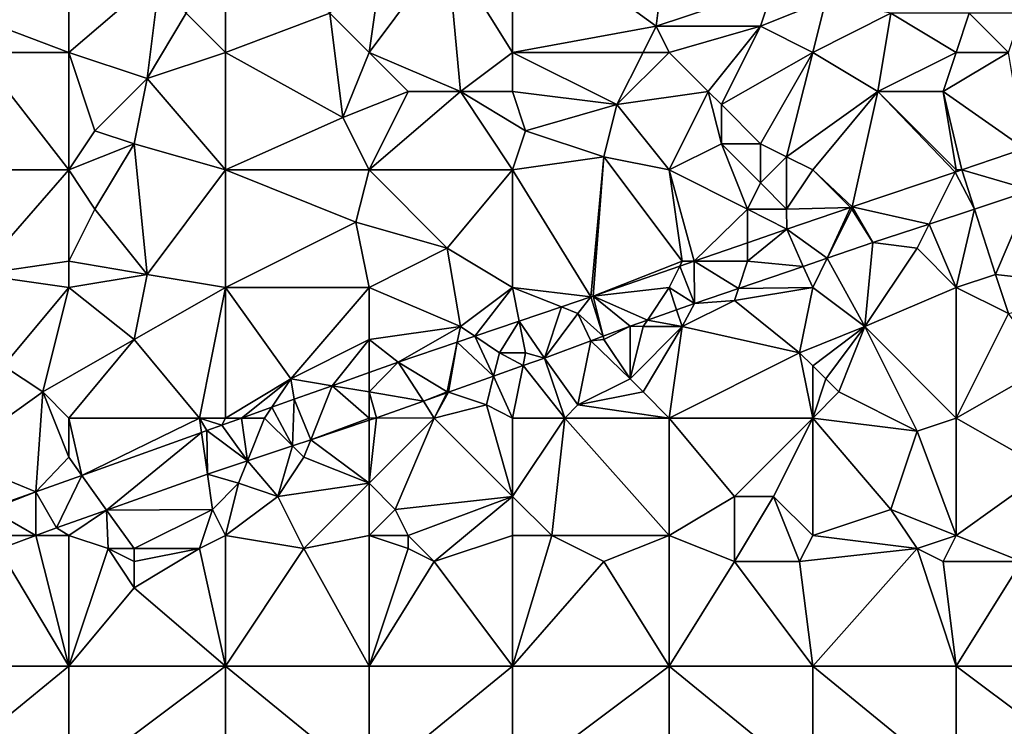
# Model space of a CAD drawing. Units: metres. Extents: x 71875 to 72500, y 354000 to 354500.
# Drawn here: x 71956 to 72032, y 354320 to 354374 of the extents above; entities that cross this region are included whole.
import ezdxf

# ---------------------------------------------------------------- set-up
doc = ezdxf.new("R2010")
doc.units = ezdxf.units.M
doc.layers.add('Terrain', color=15, linetype='Continuous')

msp = doc.modelspace()

# ---------------------------------------------------------------- linework, layer by layer
at = {"layer": 'Terrain'}
for points in [[(71960, 354372, 253.63), (71960, 354382, 253.74), (71952, 354375, 253.68), (71960, 354372, 253.63)], [(71960, 354372, 253.63), (71967, 354378, 253.59), (71960, 354382, 253.74), (71960, 354372, 253.63)], [(71972, 354372, 253.51), (71972, 354382, 253.67), (71969, 354375, 253.68), (71972, 354372, 253.51)], [(71980, 354375, 253.66), (71972, 354382, 253.67), (71972, 354372, 253.51), (71980, 354375, 253.66)], [(71994, 354372, 253.58), (71994, 354382, 253.58), (71989, 354380, 253.52), (71994, 354372, 253.58)], [(71994, 354372, 253.58), (72005, 354374, 253.51), (71994, 354382, 253.58), (71994, 354372, 253.58)], [(72005, 354374, 253.51), (72006, 354382, 253.6), (71994, 354382, 253.58), (72005, 354374, 253.51)], [(72014, 354377, 253.62), (72006, 354382, 253.6), (72005, 354374, 253.51), (72014, 354377, 253.62)], [(71983, 354372, 253.52), (71990, 354369, 253.54), (71989, 354380, 253.52), (71983, 354372, 253.52)], [(71983, 354372, 253.52), (71989, 354380, 253.52), (71984, 354379, 253.67), (71983, 354372, 253.52)], [(71994, 354372, 253.58), (71989, 354380, 253.52), (71990, 354369, 253.54), (71994, 354372, 253.58)], [(71983, 354372, 253.52), (71984, 354379, 253.67), (71980, 354375, 253.66), (71983, 354372, 253.52)], [(71960, 354372, 253.63), (71966, 354370, 253.56), (71967, 354378, 253.59), (71960, 354372, 253.63)], [(71969, 354375, 253.68), (71967, 354378, 253.59), (71966, 354370, 253.56), (71969, 354375, 253.68)], [(72013, 354374, 253.44), (72014, 354377, 253.62), (72005, 354374, 253.51), (72013, 354374, 253.44)], [(72018, 354376, 253.51), (72014, 354377, 253.62), (72013, 354374, 253.44), (72018, 354376, 253.51)], [(72018, 354376, 253.51), (72013, 354374, 253.44), (72017, 354372, 253.68), (72018, 354376, 253.51)], [(72023, 354375, 253.47), (72018, 354376, 253.51), (72017, 354372, 253.68), (72023, 354375, 253.47)], [(71960, 354372, 253.63), (71952, 354375, 253.68), (71953, 354372, 253.54), (71960, 354372, 253.63)], [(71972, 354372, 253.51), (71969, 354375, 253.68), (71966, 354370, 253.56), (71972, 354372, 253.51)], [(71980, 354375, 253.66), (71972, 354372, 253.51), (71981, 354367, 253.62), (71980, 354375, 253.66)], [(71983, 354372, 253.52), (71980, 354375, 253.66), (71981, 354367, 253.62), (71983, 354372, 253.52)], [(72023, 354375, 253.47), (72017, 354372, 253.68), (72022, 354369, 253.69), (72023, 354375, 253.47)], [(72028, 354372, 253.73), (72023, 354375, 253.47), (72022, 354369, 253.69), (72028, 354372, 253.73)], [(72029, 354375, 253.52), (72023, 354375, 253.47), (72028, 354372, 253.73), (72029, 354375, 253.52)], [(72032, 354372, 253.54), (72029, 354375, 253.52), (72028, 354372, 253.73), (72032, 354372, 253.54)], [(72032, 354372, 253.54), (72033, 354375, 253.46), (72029, 354375, 253.52), (72032, 354372, 253.54)], [(71994, 354372, 253.58), (72004, 354372, 253.7), (72005, 354374, 253.51), (71994, 354372, 253.58)], [(72006, 354372, 253.6), (72005, 354374, 253.51), (72004, 354372, 253.7), (72006, 354372, 253.6)], [(72013, 354374, 253.44), (72005, 354374, 253.51), (72006, 354372, 253.6), (72013, 354374, 253.44)], [(72013, 354374, 253.44), (72006, 354372, 253.6), (72009, 354369, 253.73), (72013, 354374, 253.44)], [(72013, 354374, 253.44), (72009, 354369, 253.73), (72010, 354368, 253.61), (72013, 354374, 253.44)], [(72017, 354372, 253.68), (72013, 354374, 253.44), (72010, 354368, 253.61), (72017, 354372, 253.68)], [(71953, 354372, 253.54), (71949, 354363, 253.68), (71960, 354363, 253.61), (71953, 354372, 253.54)], [(71960, 354372, 253.63), (71953, 354372, 253.54), (71960, 354363, 253.61), (71960, 354372, 253.63)], [(71960, 354372, 253.63), (71962, 354366, 253.55), (71966, 354370, 253.56), (71960, 354372, 253.63)], [(71960, 354372, 253.63), (71960, 354363, 253.61), (71962, 354366, 253.55), (71960, 354372, 253.63)], [(71972, 354372, 253.51), (71966, 354370, 253.56), (71972, 354363, 253.56), (71972, 354372, 253.51)], [(71972, 354372, 253.51), (71972, 354363, 253.56), (71981, 354367, 253.62), (71972, 354372, 253.51)], [(71983, 354372, 253.52), (71981, 354367, 253.62), (71986, 354369, 253.45), (71983, 354372, 253.52)], [(71983, 354372, 253.52), (71986, 354369, 253.45), (71990, 354369, 253.54), (71983, 354372, 253.52)], [(71994, 354372, 253.58), (71990, 354369, 253.54), (71994, 354369, 253.72), (71994, 354372, 253.58)], [(71994, 354372, 253.58), (71994, 354369, 253.72), (72002, 354368, 253.72), (71994, 354372, 253.58)], [(71994, 354372, 253.58), (72002, 354368, 253.72), (72004, 354372, 253.7), (71994, 354372, 253.58)], [(72006, 354372, 253.6), (72004, 354372, 253.7), (72002, 354368, 253.72), (72006, 354372, 253.6)], [(72009, 354369, 253.73), (72006, 354372, 253.6), (72002, 354368, 253.72), (72009, 354369, 253.73)], [(72017, 354372, 253.68), (72010, 354368, 253.61), (72013, 354365, 253.64), (72017, 354372, 253.68)], [(72017, 354372, 253.68), (72013, 354365, 253.64), (72015, 354364, 253.5), (72017, 354372, 253.68)], [(72017, 354372, 253.68), (72015, 354364, 253.5), (72022, 354369, 253.69), (72017, 354372, 253.68)], [(72028, 354372, 253.73), (72022, 354369, 253.69), (72027, 354369, 253.55), (72028, 354372, 253.73)], [(72032, 354372, 253.54), (72028, 354372, 253.73), (72027, 354369, 253.55), (72032, 354372, 253.54)], [(72032, 354372, 253.54), (72027, 354369, 253.55), (72033.236, 354364.646, 253.582), (72032, 354372, 253.54)], [(71965, 354365, 253.7), (71966, 354370, 253.56), (71962, 354366, 253.55), (71965, 354365, 253.7)], [(71972, 354363, 253.56), (71966, 354370, 253.56), (71965, 354365, 253.7), (71972, 354363, 253.56)], [(71983, 354363, 253.52), (71986, 354369, 253.45), (71981, 354367, 253.62), (71983, 354363, 253.52)], [(71983, 354363, 253.52), (71994, 354363, 253.59), (71990, 354369, 253.54), (71983, 354363, 253.52)], [(71983, 354363, 253.52), (71990, 354369, 253.54), (71986, 354369, 253.45), (71983, 354363, 253.52)], [(71994, 354363, 253.59), (71995, 354366, 253.54), (71990, 354369, 253.54), (71994, 354363, 253.59)], [(71994, 354369, 253.72), (71990, 354369, 253.54), (71995, 354366, 253.54), (71994, 354369, 253.72)], [(71994, 354369, 253.72), (71995, 354366, 253.54), (72002, 354368, 253.72), (71994, 354369, 253.72)], [(72009, 354369, 253.73), (72002, 354368, 253.72), (72006, 354363, 253.64), (72009, 354369, 253.73)], [(72010, 354365, 253.51), (72009, 354369, 253.73), (72006, 354363, 253.64), (72010, 354365, 253.51)], [(72010, 354365, 253.51), (72010, 354368, 253.61), (72009, 354369, 253.73), (72010, 354365, 253.51)], [(72022, 354369, 253.69), (72015, 354364, 253.5), (72017, 354363, 253.52), (72022, 354369, 253.69)], [(72020.035, 354360.158, 253.582), (72022, 354369, 253.69), (72017, 354363, 253.52), (72020.035, 354360.158, 253.582)], [(72020.035, 354360.158, 253.582), (72027.915, 354362.831, 253.582), (72022, 354369, 253.69), (72020.035, 354360.158, 253.582)], [(72028, 354363, 253.58), (72027, 354369, 253.55), (72022, 354369, 253.69), (72028, 354363, 253.58)], [(72028, 354363, 253.58), (72022, 354369, 253.69), (72027.915, 354362.831, 253.582), (72028, 354363, 253.58)], [(72028, 354363, 253.58), (72028.423, 354363.003, 253.582), (72027, 354369, 253.55), (72028, 354363, 253.58)], [(72033.236, 354364.646, 253.582), (72027, 354369, 253.55), (72028.423, 354363.003, 253.582), (72033.236, 354364.646, 253.582)], [(72001, 354364, 253.52), (72002, 354368, 253.72), (71995, 354366, 253.54), (72001, 354364, 253.52)], [(72006, 354363, 253.64), (72002, 354368, 253.72), (72001, 354364, 253.52), (72006, 354363, 253.64)], [(72013, 354365, 253.64), (72010, 354368, 253.61), (72010, 354365, 253.51), (72013, 354365, 253.64)], [(71983, 354363, 253.52), (71981, 354367, 253.62), (71972, 354363, 253.56), (71983, 354363, 253.52)], [(71960, 354363, 253.61), (71965, 354365, 253.7), (71962, 354366, 253.55), (71960, 354363, 253.61)], [(71994, 354363, 253.59), (72001, 354364, 253.52), (71995, 354366, 253.54), (71994, 354363, 253.59)], [(71962, 354360, 253.51), (71965, 354365, 253.7), (71960, 354363, 253.61), (71962, 354360, 253.51)], [(71966, 354355, 253.65), (71965, 354365, 253.7), (71962, 354360, 253.51), (71966, 354355, 253.65)], [(71966, 354355, 253.65), (71972, 354363, 253.56), (71965, 354365, 253.7), (71966, 354355, 253.65)], [(72012, 354360, 253.57), (72010, 354365, 253.51), (72006, 354363, 253.64), (72012, 354360, 253.57)], [(72012, 354360, 253.57), (72013, 354362, 253.67), (72010, 354365, 253.51), (72012, 354360, 253.57)], [(72013, 354362, 253.67), (72013, 354365, 253.64), (72010, 354365, 253.51), (72013, 354362, 253.67)], [(72013, 354362, 253.67), (72015, 354364, 253.5), (72013, 354365, 253.64), (72013, 354362, 253.67)], [(72033.774, 354361.447, 253.574), (72033.236, 354364.646, 253.582), (72028.423, 354363.003, 253.582), (72033.774, 354361.447, 253.574)], [(72000, 354353.268, 253.618), (72001, 354364, 253.52), (71994, 354363, 253.59), (72000, 354353.268, 253.618)], [(72000, 354353.268, 253.618), (72000.173, 354353.327, 253.618), (72001, 354364, 253.52), (72000, 354353.268, 253.618)], [(72007, 354356, 253.7), (72001, 354364, 253.52), (72000.173, 354353.327, 253.618), (72007, 354356, 253.7)], [(72007, 354356, 253.7), (72006, 354363, 253.64), (72001, 354364, 253.52), (72007, 354356, 253.7)], [(72015, 354360, 253.69), (72015, 354364, 253.5), (72013, 354362, 253.67), (72015, 354360, 253.69)], [(72015, 354360, 253.69), (72017, 354363, 253.52), (72015, 354364, 253.5), (72015, 354360, 253.69)], [(71953, 354355, 253.59), (71960, 354363, 253.61), (71949, 354363, 253.68), (71953, 354355, 253.59)], [(71953, 354355, 253.59), (71960, 354356, 253.53), (71960, 354363, 253.61), (71953, 354355, 253.59)], [(71960, 354356, 253.53), (71962, 354360, 253.51), (71960, 354363, 253.61), (71960, 354356, 253.53)], [(71972, 354354, 253.55), (71972, 354363, 253.56), (71966, 354355, 253.65), (71972, 354354, 253.55)], [(71982, 354359, 253.46), (71983, 354363, 253.52), (71972, 354363, 253.56), (71982, 354359, 253.46)], [(71982, 354359, 253.46), (71972, 354363, 253.56), (71972, 354354, 253.55), (71982, 354359, 253.46)], [(71982, 354359, 253.46), (71989, 354357, 253.68), (71983, 354363, 253.52), (71982, 354359, 253.46)], [(71989, 354357, 253.68), (71994, 354363, 253.59), (71983, 354363, 253.52), (71989, 354357, 253.68)], [(71994, 354354, 253.66), (71994, 354363, 253.59), (71989, 354357, 253.68), (71994, 354354, 253.66)], [(71994, 354354, 253.66), (72000, 354353.268, 253.618), (71994, 354363, 253.59), (71994, 354354, 253.66)], [(72007, 354356, 253.7), (72007.909, 354356, 253.599), (72006, 354363, 253.64), (72007, 354356, 253.7)], [(72012, 354360, 253.57), (72006, 354363, 253.64), (72007.909, 354356, 253.599), (72012, 354360, 253.57)], [(72019.891, 354360.109, 253.582), (72017, 354363, 253.52), (72015, 354360, 253.69), (72019.891, 354360.109, 253.582)], [(72019.891, 354360.109, 253.582), (72020.035, 354360.158, 253.582), (72017, 354363, 253.52), (72019.891, 354360.109, 253.582)], [(72028, 354363, 253.58), (72027.915, 354362.831, 253.582), (72028.423, 354363.003, 253.582), (72028, 354363, 253.58)], [(72029.39, 354359.999, 253.574), (72028.423, 354363.003, 253.582), (72027.915, 354362.831, 253.582), (72029.39, 354359.999, 253.574)], [(72029.39, 354359.999, 253.574), (72033.774, 354361.447, 253.574), (72028.423, 354363.003, 253.582), (72029.39, 354359.999, 253.574)], [(72025.928, 354358.856, 253.574), (72027.915, 354362.831, 253.582), (72020.035, 354360.158, 253.582), (72025.928, 354358.856, 253.574)], [(72029.39, 354359.999, 253.574), (72027.915, 354362.831, 253.582), (72025.928, 354358.856, 253.574), (72029.39, 354359.999, 253.574)], [(72015, 354360, 253.69), (72013, 354362, 253.67), (72012, 354360, 253.57), (72015, 354360, 253.69)], [(72031, 354355, 253.65), (72033.774, 354361.447, 253.574), (72029.39, 354359.999, 253.574), (72031, 354355, 253.65)], [(72040, 354354, 253.66), (72033.774, 354361.447, 253.574), (72031, 354355, 253.65), (72040, 354354, 253.66)], [(71960, 354356, 253.53), (71966, 354355, 253.65), (71962, 354360, 253.51), (71960, 354356, 253.53)], [(72012, 354360, 253.57), (72007.909, 354356, 253.599), (72012, 354357.414, 253.589), (72012, 354360, 253.57)], [(72015, 354360, 253.69), (72012, 354360, 253.57), (72015.008, 354358.453, 253.582), (72015, 354360, 253.69)], [(72012, 354360, 253.57), (72012, 354357.414, 253.589), (72015.008, 354358.453, 253.582), (72012, 354360, 253.57)], [(72019.891, 354360.109, 253.582), (72015, 354360, 253.69), (72015.008, 354358.453, 253.582), (72019.891, 354360.109, 253.582)], [(72018.12, 354356.24, 253.575), (72019.891, 354360.109, 253.582), (72015.008, 354358.453, 253.582), (72018.12, 354356.24, 253.575)], [(72020, 354360, 253.73), (72019.891, 354360.109, 253.582), (72018.12, 354356.24, 253.575), (72020, 354360, 253.73)], [(72020, 354360, 253.73), (72018.12, 354356.24, 253.575), (72021.604, 354357.428, 253.574), (72020, 354360, 253.73)], [(72020, 354360, 253.73), (72020.035, 354360.158, 253.582), (72019.891, 354360.109, 253.582), (72020, 354360, 253.73)], [(72020, 354360, 253.73), (72021.604, 354357.428, 253.574), (72020.035, 354360.158, 253.582), (72020, 354360, 253.73)], [(72025.928, 354358.856, 253.574), (72020.035, 354360.158, 253.582), (72021.604, 354357.428, 253.574), (72025.928, 354358.856, 253.574)], [(72029.39, 354359.999, 253.574), (72025.928, 354358.856, 253.574), (72028, 354354, 253.63), (72029.39, 354359.999, 253.574)], [(72031, 354355, 253.65), (72029.39, 354359.999, 253.574), (72028, 354354, 253.63), (72031, 354355, 253.65)], [(71983, 354354, 253.67), (71982, 354359, 253.46), (71972, 354354, 253.55), (71983, 354354, 253.67)], [(71983, 354354, 253.67), (71989, 354357, 253.68), (71982, 354359, 253.46), (71983, 354354, 253.67)], [(72012, 354356, 253.66), (72016.279, 354355.612, 253.576), (72015.008, 354358.453, 253.582), (72012, 354356, 253.66)], [(72012, 354356, 253.66), (72015.008, 354358.453, 253.582), (72012, 354357.414, 253.589), (72012, 354356, 253.66)], [(72018.12, 354356.24, 253.575), (72015.008, 354358.453, 253.582), (72016.279, 354355.612, 253.576), (72018.12, 354356.24, 253.575)], [(72025, 354357, 253.74), (72025.928, 354358.856, 253.574), (72021.604, 354357.428, 253.574), (72025, 354357, 253.74)], [(72028, 354354, 253.63), (72025.928, 354358.856, 253.574), (72025, 354357, 253.74), (72028, 354354, 253.63)], [(71983, 354354, 253.67), (71990, 354351, 253.6), (71989, 354357, 253.68), (71983, 354354, 253.67)], [(71990, 354351, 253.6), (71994, 354354, 253.66), (71989, 354357, 253.68), (71990, 354351, 253.6)], [(72012, 354356, 253.66), (72012, 354357.414, 253.589), (72007.909, 354356, 253.599), (72012, 354356, 253.66)], [(72021, 354351, 253.69), (72021.604, 354357.428, 253.574), (72018.12, 354356.24, 253.575), (72021, 354351, 253.69)], [(72021, 354351, 253.69), (72025, 354357, 253.74), (72021.604, 354357.428, 253.574), (72021, 354351, 253.69)], [(72021, 354351, 253.69), (72028, 354354, 253.63), (72025, 354357, 253.74), (72021, 354351, 253.69)], [(72018.12, 354356.24, 253.575), (72016.279, 354355.612, 253.576), (72017, 354354, 253.69), (72018.12, 354356.24, 253.575)], [(72021, 354351, 253.69), (72018.12, 354356.24, 253.575), (72017, 354354, 253.69), (72021, 354351, 253.69)], [(71960, 354354, 253.67), (71960, 354356, 253.53), (71953, 354355, 253.59), (71960, 354354, 253.67)], [(71960, 354354, 253.67), (71966, 354355, 253.65), (71960, 354356, 253.53), (71960, 354354, 253.67)], [(72007, 354356, 253.7), (72000.173, 354353.327, 253.618), (72006.81, 354355.62, 253.602), (72007, 354356, 253.7)], [(72006.81, 354355.62, 253.602), (72000.173, 354353.327, 253.618), (72006, 354354, 253.57), (72006.81, 354355.62, 253.602)], [(72007.931, 354352.766, 253.578), (72006.81, 354355.62, 253.602), (72006, 354354, 253.57), (72007.931, 354352.766, 253.578)], [(72007.931, 354352.766, 253.578), (72007.909, 354356, 253.599), (72006.81, 354355.62, 253.602), (72007.931, 354352.766, 253.578)], [(72007, 354356, 253.7), (72006.81, 354355.62, 253.602), (72007.909, 354356, 253.599), (72007, 354356, 253.7)], [(72007.931, 354352.766, 253.578), (72011.306, 354353.917, 253.577), (72007.909, 354356, 253.599), (72007.931, 354352.766, 253.578)], [(72012, 354356, 253.66), (72007.909, 354356, 253.599), (72011.306, 354353.917, 253.577), (72012, 354356, 253.66)], [(72012, 354356, 253.66), (72011.306, 354353.917, 253.577), (72016.279, 354355.612, 253.576), (72012, 354356, 253.66)], [(72017, 354354, 253.69), (72016.279, 354355.612, 253.576), (72011.306, 354353.917, 253.577), (72017, 354354, 253.69)], [(71955, 354348, 253.73), (71960, 354354, 253.67), (71953, 354355, 253.59), (71955, 354348, 253.73)], [(71960, 354354, 253.67), (71965, 354350, 253.75), (71966, 354355, 253.65), (71960, 354354, 253.67)], [(71965, 354350, 253.75), (71972, 354354, 253.55), (71966, 354355, 253.65), (71965, 354350, 253.75)], [(72032, 354352, 253.53), (72031, 354355, 253.65), (72028, 354354, 253.63), (72032, 354352, 253.53)], [(72032, 354352, 253.53), (72040, 354354, 253.66), (72031, 354355, 253.65), (72032, 354352, 253.53)], [(71958, 354346, 253.6), (71960, 354354, 253.67), (71955, 354348, 253.73), (71958, 354346, 253.6)], [(71958, 354346, 253.6), (71965, 354350, 253.75), (71960, 354354, 253.67), (71958, 354346, 253.6)], [(71970, 354344, 253.59), (71972, 354354, 253.55), (71965, 354350, 253.75), (71970, 354344, 253.59)], [(71972, 354344, 253.7), (71972, 354354, 253.55), (71970, 354344, 253.59), (71972, 354344, 253.7)], [(71977, 354347, 253.71), (71972, 354354, 253.55), (71972, 354344, 253.7), (71977, 354347, 253.71)], [(71977, 354347, 253.71), (71983, 354354, 253.67), (71972, 354354, 253.55), (71977, 354347, 253.71)], [(71977, 354347, 253.71), (71983, 354350, 253.57), (71983, 354354, 253.67), (71977, 354347, 253.71)], [(71983, 354350, 253.57), (71990, 354351, 253.6), (71983, 354354, 253.67), (71983, 354350, 253.57)], [(71990, 354351, 253.6), (71991.112, 354350.259, 253.62), (71994, 354354, 253.66), (71990, 354351, 253.6)], [(71991.112, 354350.259, 253.62), (71994.518, 354351.412, 253.619), (71994, 354354, 253.66), (71991.112, 354350.259, 253.62)], [(71994.518, 354351.412, 253.619), (71997.742, 354352.503, 253.619), (71994, 354354, 253.66), (71994.518, 354351.412, 253.619)], [(71997.742, 354352.503, 253.619), (72000, 354353.268, 253.618), (71994, 354354, 253.66), (71997.742, 354352.503, 253.619)], [(72004.333, 354351.5, 253.619), (72006, 354354, 253.57), (72000.173, 354353.327, 253.618), (72004.333, 354351.5, 253.619)], [(72006.571, 354352.287, 253.594), (72006, 354354, 253.57), (72004.333, 354351.5, 253.619), (72006.571, 354352.287, 253.594)], [(72006.571, 354352.287, 253.594), (72007.931, 354352.766, 253.578), (72006, 354354, 253.57), (72006.571, 354352.287, 253.594)], [(72011, 354353, 253.56), (72011.306, 354353.917, 253.577), (72007.931, 354352.766, 253.578), (72011, 354353, 253.56)], [(72016, 354349, 253.73), (72017, 354354, 253.69), (72011, 354353, 253.56), (72016, 354349, 253.73)], [(72011, 354353, 253.56), (72017, 354354, 253.69), (72011.306, 354353.917, 253.577), (72011, 354353, 253.56)], [(72021, 354351, 253.69), (72017, 354354, 253.69), (72016, 354349, 253.73), (72021, 354351, 253.69)], [(72028, 354344, 253.55), (72028, 354354, 253.63), (72021, 354351, 253.69), (72028, 354344, 253.55)], [(72032, 354352, 253.53), (72028, 354354, 253.63), (72028, 354344, 253.55), (72032, 354352, 253.53)], [(71999, 354352, 253.6), (72000, 354353.268, 253.618), (71997.742, 354352.503, 253.619), (71999, 354352, 253.6)], [(71999, 354352, 253.6), (72000.935, 354350.263, 253.634), (72000, 354353.268, 253.618), (71999, 354352, 253.6)], [(72000.935, 354350.263, 253.634), (72000.173, 354353.327, 253.618), (72000, 354353.268, 253.618), (72000.935, 354350.263, 253.634)], [(72000.935, 354350.263, 253.634), (72003.023, 354351.039, 253.634), (72000.173, 354353.327, 253.618), (72000.935, 354350.263, 253.634)], [(72004.333, 354351.5, 253.619), (72000.173, 354353.327, 253.618), (72003.023, 354351.039, 253.634), (72004.333, 354351.5, 253.619)], [(71994.518, 354351.412, 253.619), (71996.439, 354348.592, 253.634), (71997.742, 354352.503, 253.619), (71994.518, 354351.412, 253.619)], [(71999, 354352, 253.6), (71997.742, 354352.503, 253.619), (71996.439, 354348.592, 253.634), (71999, 354352, 253.6)], [(72007, 354351, 253.71), (72007.931, 354352.766, 253.578), (72006.571, 354352.287, 253.594), (72007, 354351, 253.71)], [(72016, 354349, 253.73), (72011, 354353, 253.56), (72007, 354351, 253.71), (72016, 354349, 253.73)], [(72007, 354351, 253.71), (72011, 354353, 253.56), (72007.931, 354352.766, 253.578), (72007, 354351, 253.71)], [(71999, 354352, 253.6), (71996.439, 354348.592, 253.634), (72000, 354349.915, 253.634), (71999, 354352, 253.6)], [(71999, 354352, 253.6), (72000, 354349.915, 253.634), (72000.935, 354350.263, 253.634), (71999, 354352, 253.6)], [(72007, 354351, 253.71), (72006.571, 354352.287, 253.594), (72004.333, 354351.5, 253.619), (72007, 354351, 253.71)], [(72035, 354348, 253.49), (72032, 354352, 253.53), (72028, 354344, 253.55), (72035, 354348, 253.49)], [(71983, 354350, 253.57), (71985.237, 354348.27, 253.622), (71990, 354351, 253.6), (71983, 354350, 253.57)], [(71990, 354351, 253.6), (71985.237, 354348.27, 253.622), (71989.76, 354349.801, 253.621), (71990, 354351, 253.6)], [(71990, 354351, 253.6), (71989.76, 354349.801, 253.621), (71991.112, 354350.259, 253.62), (71990, 354351, 253.6)], [(71993, 354349, 253.73), (71994.518, 354351.412, 253.619), (71991.112, 354350.259, 253.62), (71993, 354349, 253.73)], [(71993, 354349, 253.73), (71995, 354349, 253.58), (71994.518, 354351.412, 253.619), (71993, 354349, 253.73)], [(71994.518, 354351.412, 253.619), (71995, 354349, 253.58), (71996.439, 354348.592, 253.634), (71994.518, 354351.412, 253.619)], [(72001, 354350, 253.8), (72003.023, 354351.039, 253.634), (72000.935, 354350.263, 253.634), (72001, 354350, 253.8)], [(72003, 354347, 253.8), (72003.023, 354351.039, 253.634), (72001, 354350, 253.8), (72003, 354347, 253.8)], [(72003, 354347, 253.8), (72004, 354351, 253.63), (72003.023, 354351.039, 253.634), (72003, 354347, 253.8)], [(72007, 354351, 253.71), (72004, 354351, 253.63), (72003, 354347, 253.8), (72007, 354351, 253.71)], [(72007, 354351, 253.71), (72003, 354347, 253.8), (72004, 354346, 253.76), (72007, 354351, 253.71)], [(72004, 354351, 253.63), (72004.333, 354351.5, 253.619), (72003.023, 354351.039, 253.634), (72004, 354351, 253.63)], [(72007, 354351, 253.71), (72004.333, 354351.5, 253.619), (72004, 354351, 253.63), (72007, 354351, 253.71)], [(72007, 354351, 253.71), (72004, 354346, 253.76), (72006, 354344, 253.63), (72007, 354351, 253.71)], [(72016, 354349, 253.73), (72007, 354351, 253.71), (72006, 354344, 253.63), (72016, 354349, 253.73)], [(72021, 354351, 253.69), (72016, 354349, 253.73), (72017, 354348, 253.62), (72021, 354351, 253.69)], [(72018, 354347, 253.5), (72021, 354351, 253.69), (72017, 354348, 253.62), (72018, 354347, 253.5)], [(72019, 354346, 253.55), (72021, 354351, 253.69), (72018, 354347, 253.5), (72019, 354346, 253.55)], [(72019, 354346, 253.55), (72025, 354343, 253.66), (72021, 354351, 253.69), (72019, 354346, 253.55)], [(72028, 354344, 253.55), (72021, 354351, 253.69), (72025, 354343, 253.66), (72028, 354344, 253.55)], [(71992.552, 354347.209, 253.634), (71991.112, 354350.259, 253.62), (71989.76, 354349.801, 253.621), (71992.552, 354347.209, 253.634)], [(71993, 354349, 253.73), (71991.112, 354350.259, 253.62), (71992.552, 354347.209, 253.634), (71993, 354349, 253.73)], [(72001, 354350, 253.8), (72000.935, 354350.263, 253.634), (72000, 354349.915, 253.634), (72001, 354350, 253.8)], [(71960, 354344, 253.74), (71965, 354350, 253.75), (71958, 354346, 253.6), (71960, 354344, 253.74)], [(71960, 354344, 253.74), (71970, 354344, 253.59), (71965, 354350, 253.75), (71960, 354344, 253.74)], [(71977, 354347, 253.71), (71980.179, 354346.47, 253.622), (71983, 354350, 253.57), (71977, 354347, 253.71)], [(71983, 354350, 253.57), (71980.179, 354346.47, 253.622), (71983, 354347.474, 253.622), (71983, 354350, 253.57)], [(71983, 354350, 253.57), (71983, 354347.474, 253.622), (71985.237, 354348.27, 253.622), (71983, 354350, 253.57)], [(71989, 354346, 253.74), (71989.76, 354349.801, 253.621), (71985.237, 354348.27, 253.622), (71989, 354346, 253.74)], [(71989, 354346, 253.74), (71989.08, 354345.973, 253.634), (71989.76, 354349.801, 253.621), (71989, 354346, 253.74)], [(71989.08, 354345.973, 253.634), (71992.552, 354347.209, 253.634), (71989.76, 354349.801, 253.621), (71989.08, 354345.973, 253.634)], [(71999, 354345, 253.64), (72000, 354349.915, 253.634), (71996.439, 354348.592, 253.634), (71999, 354345, 253.64)], [(71999, 354345, 253.64), (72003, 354347, 253.8), (72000, 354349.915, 253.634), (71999, 354345, 253.64)], [(72003, 354347, 253.8), (72001, 354350, 253.8), (72000, 354349.915, 253.634), (72003, 354347, 253.8)], [(71993, 354349, 253.73), (71992.552, 354347.209, 253.634), (71994.802, 354348.01, 253.634), (71993, 354349, 253.73)], [(71993, 354349, 253.73), (71994.802, 354348.01, 253.634), (71995, 354349, 253.58), (71993, 354349, 253.73)], [(71994.802, 354348.01, 253.634), (71996.439, 354348.592, 253.634), (71995, 354349, 253.58), (71994.802, 354348.01, 253.634)], [(71994.802, 354348.01, 253.634), (71998, 354344, 253.77), (71996.439, 354348.592, 253.634), (71994.802, 354348.01, 253.634)], [(71998, 354344, 253.77), (71999, 354345, 253.64), (71996.439, 354348.592, 253.634), (71998, 354344, 253.77)], [(72017, 354344, 253.69), (72016, 354349, 253.73), (72006, 354344, 253.63), (72017, 354344, 253.69)], [(72017, 354344, 253.69), (72017, 354348, 253.62), (72016, 354349, 253.73), (72017, 354344, 253.69)], [(71958, 354346, 253.6), (71955, 354348, 253.73), (71951, 354341, 253.6), (71958, 354346, 253.6)], [(71983, 354346, 253.75), (71987.164, 354345.292, 253.634), (71985.237, 354348.27, 253.622), (71983, 354346, 253.75)], [(71983, 354346, 253.75), (71985.237, 354348.27, 253.622), (71983, 354347.474, 253.622), (71983, 354346, 253.75)], [(71989, 354346, 253.74), (71985.237, 354348.27, 253.622), (71987.164, 354345.292, 253.634), (71989, 354346, 253.74)], [(71994, 354344, 253.67), (71994.802, 354348.01, 253.634), (71992.552, 354347.209, 253.634), (71994, 354344, 253.67)], [(71994, 354344, 253.67), (71998, 354344, 253.77), (71994.802, 354348.01, 253.634), (71994, 354344, 253.67)], [(72018, 354347, 253.5), (72017, 354348, 253.62), (72017, 354344, 253.69), (72018, 354347, 253.5)], [(72035, 354348, 253.49), (72028, 354344, 253.55), (72035, 354340, 253.62), (72035, 354348, 253.49)], [(71983, 354346, 253.75), (71983, 354347.474, 253.622), (71980.179, 354346.47, 253.622), (71983, 354346, 253.75)], [(71992, 354345, 253.58), (71992.552, 354347.209, 253.634), (71989.08, 354345.973, 253.634), (71992, 354345, 253.58)], [(71994, 354344, 253.67), (71992.552, 354347.209, 253.634), (71992, 354345, 253.58), (71994, 354344, 253.67)], [(71977, 354347, 253.71), (71972, 354344, 253.7), (71973.238, 354344, 253.622), (71977, 354347, 253.71)], [(71977, 354347, 253.71), (71973.238, 354344, 253.622), (71975.548, 354344.822, 253.622), (71977, 354347, 253.71)], [(71977, 354347, 253.71), (71975.548, 354344.822, 253.622), (71977.261, 354345.432, 253.622), (71977, 354347, 253.71)], [(71977, 354347, 253.71), (71977.261, 354345.432, 253.622), (71980.179, 354346.47, 253.622), (71977, 354347, 253.71)], [(71977.261, 354345.432, 253.622), (71978.53, 354342.33, 253.634), (71980.179, 354346.47, 253.622), (71977.261, 354345.432, 253.622)], [(71983, 354344, 253.63), (71980.179, 354346.47, 253.622), (71978.53, 354342.33, 253.634), (71983, 354344, 253.63)], [(71983, 354344, 253.63), (71983, 354346, 253.75), (71980.179, 354346.47, 253.622), (71983, 354344, 253.63)], [(71999, 354345, 253.64), (72004, 354346, 253.76), (72003, 354347, 253.8), (71999, 354345, 253.64)], [(72019, 354346, 253.55), (72018, 354347, 253.5), (72017, 354344, 253.69), (72019, 354346, 253.55)], [(71958, 354346, 253.6), (71951, 354341, 253.6), (71957.464, 354338.336, 253.622), (71958, 354346, 253.6)], [(71958, 354346, 253.6), (71957.464, 354338.336, 253.622), (71960, 354341, 253.58), (71958, 354346, 253.6)], [(71960, 354344, 253.74), (71958, 354346, 253.6), (71960, 354341, 253.58), (71960, 354344, 253.74)], [(71983, 354344, 253.63), (71983.564, 354344.011, 253.634), (71983, 354346, 253.75), (71983, 354344, 253.63)], [(71983, 354346, 253.75), (71983.564, 354344.011, 253.634), (71987.164, 354345.292, 253.634), (71983, 354346, 253.75)], [(71989, 354346, 253.74), (71987.164, 354345.292, 253.634), (71988.967, 354345.933, 253.634), (71989, 354346, 253.74)], [(71988, 354344, 253.75), (71988.967, 354345.933, 253.634), (71987.164, 354345.292, 253.634), (71988, 354344, 253.75)], [(71988, 354344, 253.75), (71992, 354345, 253.58), (71989.08, 354345.973, 253.634), (71988, 354344, 253.75)], [(71988, 354344, 253.75), (71989.08, 354345.973, 253.634), (71988.967, 354345.933, 253.634), (71988, 354344, 253.75)], [(71989, 354346, 253.74), (71988.967, 354345.933, 253.634), (71989.08, 354345.973, 253.634), (71989, 354346, 253.74)], [(72006, 354344, 253.63), (72004, 354346, 253.76), (71999, 354345, 253.64), (72006, 354344, 253.63)], [(72019, 354346, 253.55), (72017, 354344, 253.69), (72025, 354343, 253.66), (72019, 354346, 253.55)], [(71975, 354344, 253.58), (71975.548, 354344.822, 253.622), (71973.238, 354344, 253.622), (71975, 354344, 253.58)], [(71975, 354344, 253.58), (71977.136, 354341.864, 253.634), (71975.548, 354344.822, 253.622), (71975, 354344, 253.58)], [(71975.548, 354344.822, 253.622), (71977.136, 354341.864, 253.634), (71977.261, 354345.432, 253.622), (71975.548, 354344.822, 253.622)], [(71977.261, 354345.432, 253.622), (71977.136, 354341.864, 253.634), (71978.53, 354342.33, 253.634), (71977.261, 354345.432, 253.622)], [(71983.564, 354344.011, 253.634), (71988, 354344, 253.75), (71987.164, 354345.292, 253.634), (71983.564, 354344.011, 253.634)], [(71988, 354344, 253.75), (71994, 354338, 253.84), (71992, 354345, 253.58), (71988, 354344, 253.75)], [(71994, 354344, 253.67), (71992, 354345, 253.58), (71994, 354338, 253.84), (71994, 354344, 253.67)], [(72006, 354344, 253.63), (71999, 354345, 253.64), (71998, 354344, 253.77), (72006, 354344, 253.63)], [(71960, 354344, 253.74), (71960, 354341, 253.58), (71960.996, 354339.606, 253.622), (71960, 354344, 253.74)], [(71960, 354344, 253.74), (71960.996, 354339.606, 253.622), (71970, 354344, 253.59), (71960, 354344, 253.74)], [(71970, 354344, 253.59), (71960.996, 354339.606, 253.622), (71970.158, 354342.899, 253.622), (71970, 354344, 253.59)], [(71972, 354344, 253.7), (71970, 354344, 253.59), (71971.723, 354343.461, 253.622), (71972, 354344, 253.7)], [(71970, 354344, 253.59), (71970.158, 354342.899, 253.622), (71970.572, 354343.047, 253.622), (71970, 354344, 253.59)], [(71970, 354344, 253.59), (71970.572, 354343.047, 253.622), (71971.723, 354343.461, 253.622), (71970, 354344, 253.59)], [(71973.685, 354340.712, 253.634), (71971.723, 354343.461, 253.622), (71970.572, 354343.047, 253.622), (71973.685, 354340.712, 253.634)], [(71973.238, 354344, 253.622), (71971.723, 354343.461, 253.622), (71973.685, 354340.712, 253.634), (71973.238, 354344, 253.622)], [(71973.238, 354344, 253.622), (71972, 354344, 253.7), (71971.723, 354343.461, 253.622), (71973.238, 354344, 253.622)], [(71975, 354344, 253.58), (71973.238, 354344, 253.622), (71973.685, 354340.712, 253.634), (71975, 354344, 253.58)], [(71975, 354344, 253.58), (71973.685, 354340.712, 253.634), (71977.136, 354341.864, 253.634), (71975, 354344, 253.58)], [(71983, 354344, 253.63), (71978.53, 354342.33, 253.634), (71983, 354343.823, 253.634), (71983, 354344, 253.63)], [(71983, 354343.823, 253.634), (71978.53, 354342.33, 253.634), (71983, 354339, 253.82), (71983, 354343.823, 253.634)], [(71983, 354344, 253.63), (71983, 354343.823, 253.634), (71983.564, 354344.011, 253.634), (71983, 354344, 253.63)], [(71983, 354343.823, 253.634), (71983, 354339, 253.82), (71983.564, 354344.011, 253.634), (71983, 354343.823, 253.634)], [(71983.564, 354344.011, 253.634), (71983, 354339, 253.82), (71988, 354344, 253.75), (71983.564, 354344.011, 253.634)], [(71988, 354344, 253.75), (71983, 354339, 253.82), (71985, 354337, 253.73), (71988, 354344, 253.75)], [(71988, 354344, 253.75), (71985, 354337, 253.73), (71994, 354338, 253.84), (71988, 354344, 253.75)], [(71994, 354344, 253.67), (71994, 354338, 253.84), (71998, 354344, 253.77), (71994, 354344, 253.67)], [(71998, 354344, 253.77), (71994, 354338, 253.84), (71997, 354335, 253.66), (71998, 354344, 253.77)], [(71998, 354344, 253.77), (71997, 354335, 253.66), (72006, 354335, 253.74), (71998, 354344, 253.77)], [(72006, 354344, 253.63), (71998, 354344, 253.77), (72006, 354335, 253.74), (72006, 354344, 253.63)], [(72011, 354338, 253.65), (72006, 354344, 253.63), (72006, 354335, 253.74), (72011, 354338, 253.65)], [(72017, 354344, 253.69), (72006, 354344, 253.63), (72011, 354338, 253.65), (72017, 354344, 253.69)], [(72017, 354344, 253.69), (72011, 354338, 253.65), (72014, 354338, 253.78), (72017, 354344, 253.69)], [(72017, 354344, 253.69), (72014, 354338, 253.78), (72017, 354335, 253.66), (72017, 354344, 253.69)], [(72017, 354344, 253.69), (72017, 354335, 253.66), (72023, 354337, 253.52), (72017, 354344, 253.69)], [(72017, 354344, 253.69), (72023, 354337, 253.52), (72025, 354343, 253.66), (72017, 354344, 253.69)], [(72028, 354344, 253.55), (72025, 354343, 253.66), (72028, 354335, 253.61), (72028, 354344, 253.55)], [(72028, 354344, 253.55), (72028, 354335, 253.61), (72035, 354340, 253.62), (72028, 354344, 253.55)], [(71962.893, 354336.95, 253.634), (71970.158, 354342.899, 253.622), (71960.996, 354339.606, 253.622), (71962.893, 354336.95, 253.634)], [(71962.893, 354336.95, 253.634), (71970.62, 354339.688, 253.634), (71970.158, 354342.899, 253.622), (71962.893, 354336.95, 253.634)], [(71970.158, 354342.899, 253.622), (71970.62, 354339.688, 253.634), (71970.572, 354343.047, 253.622), (71970.158, 354342.899, 253.622)], [(71973.685, 354340.712, 253.634), (71970.572, 354343.047, 253.622), (71970.62, 354339.688, 253.634), (71973.685, 354340.712, 253.634)], [(72028, 354335, 253.61), (72025, 354343, 253.66), (72023, 354337, 253.52), (72028, 354335, 253.61)], [(71976, 354338, 253.79), (71977.136, 354341.864, 253.634), (71973.685, 354340.712, 253.634), (71976, 354338, 253.79)], [(71976, 354338, 253.79), (71978, 354341, 253.81), (71977.136, 354341.864, 253.634), (71976, 354338, 253.79)], [(71978, 354341, 253.81), (71978.53, 354342.33, 253.634), (71977.136, 354341.864, 253.634), (71978, 354341, 253.81)], [(71983, 354339, 253.82), (71978.53, 354342.33, 253.634), (71978, 354341, 253.81), (71983, 354339, 253.82)], [(71951, 354341, 253.6), (71953.922, 354337.104, 253.623), (71957.464, 354338.336, 253.622), (71951, 354341, 253.6)], [(71960, 354341, 253.58), (71957.464, 354338.336, 253.622), (71960.996, 354339.606, 253.622), (71960, 354341, 253.58)], [(71973, 354339, 253.84), (71973.685, 354340.712, 253.634), (71970.62, 354339.688, 253.634), (71973, 354339, 253.84)], [(71976, 354338, 253.79), (71973.685, 354340.712, 253.634), (71973, 354339, 253.84), (71976, 354338, 253.79)], [(71976, 354338, 253.79), (71983, 354339, 253.82), (71978, 354341, 253.81), (71976, 354338, 253.79)], [(71959.046, 354335.586, 253.634), (71960.996, 354339.606, 253.622), (71957.464, 354338.336, 253.622), (71959.046, 354335.586, 253.634)], [(71959.046, 354335.586, 253.634), (71962.893, 354336.95, 253.634), (71960.996, 354339.606, 253.622), (71959.046, 354335.586, 253.634)], [(71971, 354337, 253.78), (71970.62, 354339.688, 253.634), (71962.893, 354336.95, 253.634), (71971, 354337, 253.78)], [(71973, 354339, 253.84), (71970.62, 354339.688, 253.634), (71971, 354337, 253.78), (71973, 354339, 253.84)], [(72035, 354340, 253.62), (72028, 354335, 253.61), (72033, 354333, 253.49), (72035, 354340, 253.62)], [(71973, 354339, 253.84), (71971, 354337, 253.78), (71972, 354335, 253.7), (71973, 354339, 253.84)], [(71976, 354338, 253.79), (71973, 354339, 253.84), (71972, 354335, 253.7), (71976, 354338, 253.79)], [(71976, 354338, 253.79), (71978, 354334, 253.81), (71983, 354339, 253.82), (71976, 354338, 253.79)], [(71983, 354335, 253.73), (71983, 354339, 253.82), (71978, 354334, 253.81), (71983, 354335, 253.73)], [(71983, 354335, 253.73), (71985, 354337, 253.73), (71983, 354339, 253.82), (71983, 354335, 253.73)], [(71954, 354337, 253.72), (71957.464, 354338.336, 253.622), (71953.922, 354337.104, 253.623), (71954, 354337, 253.72)], [(71954, 354337, 253.72), (71957.46, 354335, 253.634), (71957.464, 354338.336, 253.622), (71954, 354337, 253.72)], [(71957.46, 354335, 253.634), (71959.046, 354335.586, 253.634), (71957.464, 354338.336, 253.622), (71957.46, 354335, 253.634)], [(71976, 354338, 253.79), (71972, 354335, 253.7), (71978, 354334, 253.81), (71976, 354338, 253.79)], [(71986, 354335, 253.85), (71994, 354338, 253.84), (71985, 354337, 253.73), (71986, 354335, 253.85)], [(71986, 354335, 253.85), (71988, 354333, 253.7), (71994, 354338, 253.84), (71986, 354335, 253.85)], [(71994, 354335, 253.77), (71994, 354338, 253.84), (71988, 354333, 253.7), (71994, 354335, 253.77)], [(71994, 354335, 253.77), (71997, 354335, 253.66), (71994, 354338, 253.84), (71994, 354335, 253.77)], [(72011, 354338, 253.65), (72006, 354335, 253.74), (72011, 354333, 253.75), (72011, 354338, 253.65)], [(72014, 354338, 253.78), (72011, 354338, 253.65), (72011, 354333, 253.75), (72014, 354338, 253.78)], [(72014, 354338, 253.78), (72011, 354333, 253.75), (72016, 354333, 253.55), (72014, 354338, 253.78)], [(72017, 354335, 253.66), (72014, 354338, 253.78), (72016, 354333, 253.55), (72017, 354335, 253.66)], [(71954, 354335, 253.6), (71957.46, 354335, 253.634), (71954, 354337, 253.72), (71954, 354335, 253.6)], [(71960, 354335, 253.67), (71962.893, 354336.95, 253.634), (71959.046, 354335.586, 253.634), (71960, 354335, 253.67)], [(71960, 354335, 253.67), (71963, 354334, 253.73), (71962.893, 354336.95, 253.634), (71960, 354335, 253.67)], [(71971, 354337, 253.78), (71962.893, 354336.95, 253.634), (71965, 354334, 253.66), (71971, 354337, 253.78)], [(71962.893, 354336.95, 253.634), (71963, 354334, 253.73), (71965, 354334, 253.66), (71962.893, 354336.95, 253.634)], [(71971, 354337, 253.78), (71965, 354334, 253.66), (71970, 354334, 253.8), (71971, 354337, 253.78)], [(71972, 354335, 253.7), (71971, 354337, 253.78), (71970, 354334, 253.8), (71972, 354335, 253.7)], [(71983, 354335, 253.73), (71986, 354335, 253.85), (71985, 354337, 253.73), (71983, 354335, 253.73)], [(72023, 354337, 253.52), (72017, 354335, 253.66), (72025, 354334, 253.62), (72023, 354337, 253.52)], [(72028, 354335, 253.61), (72023, 354337, 253.52), (72025, 354334, 253.62), (72028, 354335, 253.61)], [(71960, 354335, 253.67), (71959.046, 354335.586, 253.634), (71957.46, 354335, 253.634), (71960, 354335, 253.67)], [(71954, 354335, 253.6), (71954.628, 354333.954, 253.634), (71957.46, 354335, 253.634), (71954, 354335, 253.6)], [(71957.46, 354335, 253.634), (71954.628, 354333.954, 253.634), (71960, 354325, 253.62), (71957.46, 354335, 253.634)], [(71960, 354335, 253.67), (71957.46, 354335, 253.634), (71960, 354325, 253.62), (71960, 354335, 253.67)], [(71960, 354335, 253.67), (71960, 354325, 253.62), (71963, 354334, 253.73), (71960, 354335, 253.67)], [(71972, 354335, 253.7), (71970, 354334, 253.8), (71972, 354325, 253.69), (71972, 354335, 253.7)], [(71972, 354335, 253.7), (71972, 354325, 253.69), (71978, 354334, 253.81), (71972, 354335, 253.7)], [(71983, 354335, 253.73), (71978, 354334, 253.81), (71983, 354325, 253.6), (71983, 354335, 253.73)], [(71983, 354335, 253.73), (71986, 354334, 253.85), (71986, 354335, 253.85), (71983, 354335, 253.73)], [(71983, 354335, 253.73), (71983, 354325, 253.6), (71986, 354334, 253.85), (71983, 354335, 253.73)], [(71986, 354335, 253.85), (71986, 354334, 253.85), (71988, 354333, 253.7), (71986, 354335, 253.85)], [(71994, 354335, 253.77), (71988, 354333, 253.7), (71994, 354325, 253.65), (71994, 354335, 253.77)], [(71994, 354335, 253.77), (71994, 354325, 253.65), (71997, 354335, 253.66), (71994, 354335, 253.77)], [(71997, 354335, 253.66), (71994, 354325, 253.65), (72001, 354333, 253.81), (71997, 354335, 253.66)], [(72006, 354335, 253.74), (71997, 354335, 253.66), (72001, 354333, 253.81), (72006, 354335, 253.74)], [(72006, 354335, 253.74), (72001, 354333, 253.81), (72006, 354325, 253.63), (72006, 354335, 253.74)], [(72011, 354333, 253.75), (72006, 354335, 253.74), (72006, 354325, 253.63), (72011, 354333, 253.75)], [(72017, 354335, 253.66), (72016, 354333, 253.55), (72025, 354334, 253.62), (72017, 354335, 253.66)], [(72028, 354335, 253.61), (72025, 354334, 253.62), (72027, 354333, 253.46), (72028, 354335, 253.61)], [(72033, 354333, 253.49), (72028, 354335, 253.61), (72027, 354333, 253.46), (72033, 354333, 253.49)], [(71949, 354325, 253.58), (71960, 354325, 253.62), (71954.628, 354333.954, 253.634), (71949, 354325, 253.58)], [(71960, 354325, 253.62), (71965, 354331, 253.56), (71963, 354334, 253.73), (71960, 354325, 253.62)], [(71965, 354331, 253.56), (71965, 354333, 253.51), (71963, 354334, 253.73), (71965, 354331, 253.56)], [(71965, 354333, 253.51), (71965, 354334, 253.66), (71963, 354334, 253.73), (71965, 354333, 253.51)], [(71972, 354325, 253.69), (71970, 354334, 253.8), (71965, 354331, 253.56), (71972, 354325, 253.69)], [(71965, 354331, 253.56), (71970, 354334, 253.8), (71965, 354333, 253.51), (71965, 354331, 253.56)], [(71965, 354333, 253.51), (71970, 354334, 253.8), (71965, 354334, 253.66), (71965, 354333, 253.51)], [(71983, 354325, 253.6), (71978, 354334, 253.81), (71972, 354325, 253.69), (71983, 354325, 253.6)], [(71983, 354325, 253.6), (71988, 354333, 253.7), (71986, 354334, 253.85), (71983, 354325, 253.6)], [(72025, 354334, 253.62), (72016, 354333, 253.55), (72017, 354325, 253.58), (72025, 354334, 253.62)], [(72028, 354325, 253.51), (72025, 354334, 253.62), (72017, 354325, 253.58), (72028, 354325, 253.51)], [(72028, 354325, 253.51), (72027, 354333, 253.46), (72025, 354334, 253.62), (72028, 354325, 253.51)], [(71983, 354325, 253.6), (71994, 354325, 253.65), (71988, 354333, 253.7), (71983, 354325, 253.6)], [(71994, 354325, 253.65), (72006, 354325, 253.63), (72001, 354333, 253.81), (71994, 354325, 253.65)], [(72017, 354325, 253.58), (72011, 354333, 253.75), (72006, 354325, 253.63), (72017, 354325, 253.58)], [(72017, 354325, 253.58), (72016, 354333, 253.55), (72011, 354333, 253.75), (72017, 354325, 253.58)], [(72033, 354333, 253.49), (72027, 354333, 253.46), (72028, 354325, 253.51), (72033, 354333, 253.49)], [(72040, 354325, 253.68), (72033, 354333, 253.49), (72028, 354325, 253.51), (72040, 354325, 253.68)], [(71960, 354325, 253.62), (71972, 354325, 253.69), (71965, 354331, 253.56), (71960, 354325, 253.62)], [(71949, 354325, 253.58), (71949, 354316, 253.58), (71960, 354325, 253.62), (71949, 354325, 253.58)], [(71960, 354325, 253.62), (71949, 354316, 253.58), (71960, 354316, 253.67), (71960, 354325, 253.62)], [(71960, 354325, 253.62), (71960, 354316, 253.67), (71972, 354325, 253.69), (71960, 354325, 253.62)], [(71972, 354325, 253.69), (71960, 354316, 253.67), (71972, 354316, 253.7), (71972, 354325, 253.69)], [(71972, 354325, 253.69), (71972, 354316, 253.7), (71983, 354316, 253.65), (71972, 354325, 253.69)], [(71983, 354325, 253.6), (71972, 354325, 253.69), (71983, 354316, 253.65), (71983, 354325, 253.6)], [(71983, 354325, 253.6), (71983, 354316, 253.65), (71994, 354325, 253.65), (71983, 354325, 253.6)], [(71994, 354325, 253.65), (71983, 354316, 253.65), (71994, 354316, 253.58), (71994, 354325, 253.65)], [(71994, 354325, 253.65), (71994, 354316, 253.58), (72006, 354325, 253.63), (71994, 354325, 253.65)], [(72006, 354325, 253.63), (71994, 354316, 253.58), (72006, 354316, 253.58), (72006, 354325, 253.63)], [(72017, 354316, 253.62), (72006, 354325, 253.63), (72006, 354316, 253.58), (72017, 354316, 253.62)], [(72017, 354325, 253.58), (72006, 354325, 253.63), (72017, 354316, 253.62), (72017, 354325, 253.58)], [(72017, 354325, 253.58), (72017, 354316, 253.62), (72028, 354316, 253.63), (72017, 354325, 253.58)], [(72028, 354325, 253.51), (72017, 354325, 253.58), (72028, 354316, 253.63), (72028, 354325, 253.51)], [(72028, 354325, 253.51), (72028, 354316, 253.63), (72040, 354316, 253.65), (72028, 354325, 253.51)], [(72040, 354325, 253.68), (72028, 354325, 253.51), (72040, 354316, 253.65), (72040, 354325, 253.68)]]:
    msp.add_3dface(points, dxfattribs=at)

doc.saveas('drawing.dxf')
